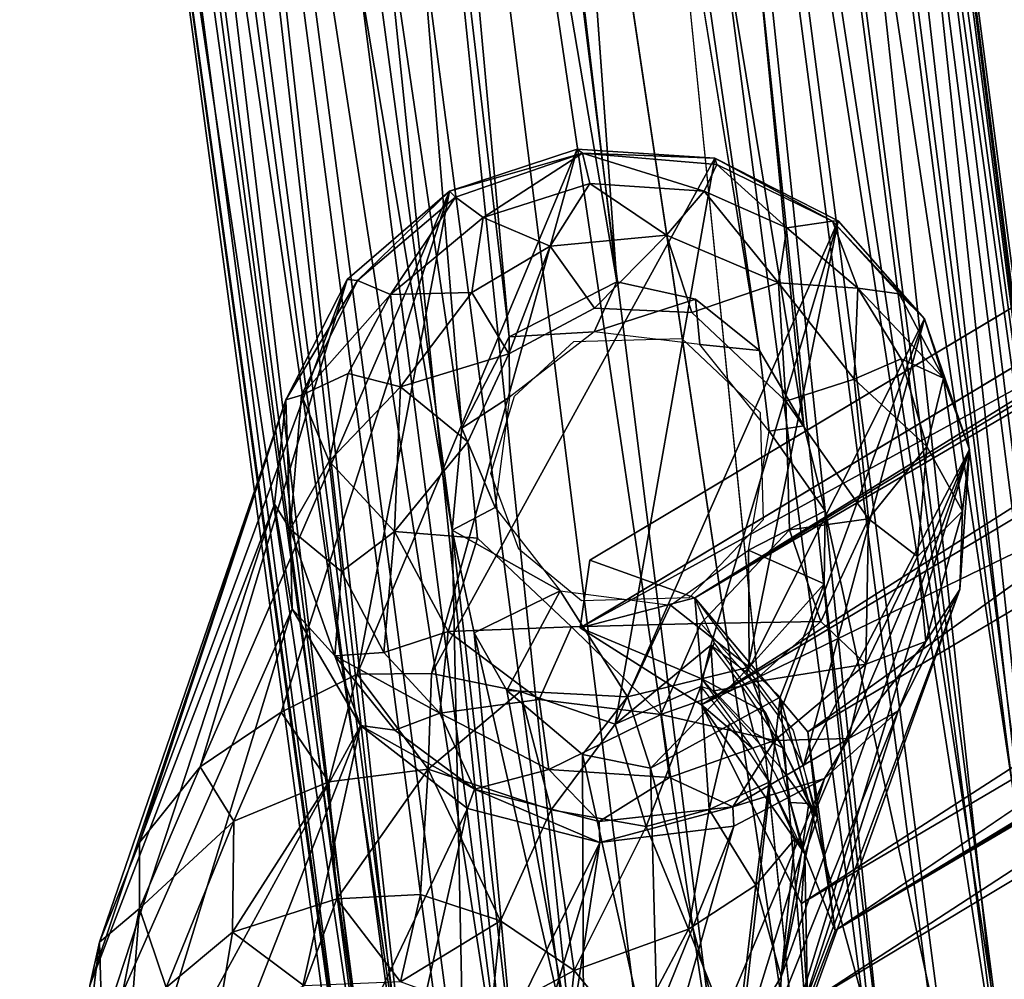
# Model space of a CAD drawing. Units: inches. Extents: x -30.6 to 30.6, y -14.9 to 16.5.
# Drawn here: x -30.2 to -28, y -12.2 to -10.1 of the extents above; entities that cross this region are included whole.
import ezdxf

# ---------------------------------------------------------------- set-up
doc = ezdxf.new("R2010")
doc.units = ezdxf.units.IN
doc.header["$MEASUREMENT"] = 0
doc.layers.add('SEAT-FRAME', color=5, linetype='Continuous')

msp = doc.modelspace()

# ---------------------------------------------------------------- linework, layer by layer
at = {"layer": 'SEAT-FRAME'}
for points, invisible_edges in [([(-18.1946, -4.8664, 9.1894), (-18.3882, -5.0851, 7.4103), (-28.9233, -11.2883, 9.5742)], 2), ([(-28.9452, -11.4409, 7.8133), (-28.9233, -11.2883, 9.5742), (-18.3882, -5.0851, 7.4103)], 2), ([(-29.3625, -5.2854, 23.587), (-29.514, -5.4591, 23.5798), (-28.4297, -12.6822, 22.6206)], 12), ([(-29.3625, -5.2854, 23.587), (-28.4297, -12.6822, 22.6206), (-29.0086, -6.9551, 23.3195)], 1), ([(-28.6842, -10.6983, 21.1266), (-29.1008, -7.3709, 21.5611), (-28.5402, -10.8146, 21.1436)], 1), ([(-28.8623, -10.6594, 21.1193), (-29.1008, -7.3709, 21.5611), (-28.6842, -10.6983, 21.1266)], 2), ([(-24.5514, -9.5302, 9.8), (-28.4311, -11.6761, 9.9993), (-28.3691, -12.1245, 9.7482)], 1), ([(-24.5514, -9.5302, 9.8), (-24.9402, -9.597, 9.8581), (-28.4311, -11.6761, 9.9993)], 12), ([(-29.2804, -11.5439, 6.11), (-28.6407, -10.3796, 20.4347), (-29.0802, -11.5846, 5.9046)], 2), ([(-28.6407, -10.3796, 20.4347), (-28.866, -11.659, 6.0792), (-29.0802, -11.5846, 5.9046)], 12), ([(-28.9589, -10.794, 21.1685), (-28.9125, -10.7191, 21.161), (-29.1061, -10.8219, 21.1754)], 13), ([(-28.9125, -10.7191, 21.161), (-28.9589, -10.794, 21.1685), (-28.7156, -10.7876, 21.1609)], 13), ([(-28.9125, -10.7191, 21.161), (-28.7156, -10.7876, 21.1609), (-28.693, -10.7285, 21.1556)], 3), ([(-28.693, -10.7285, 21.1556), (-28.7156, -10.7876, 21.1609), (-28.4806, -10.9287, 21.1658)], 3), ([(-29.1061, -10.8219, 21.1754), (-29.0934, -10.9175, 21.1827), (-28.9589, -10.794, 21.1685)], 13), ([(-28.5386, -10.9546, 21.1695), (-28.4806, -10.9287, 21.1658), (-28.7156, -10.7876, 21.1609)], 3), ([(-29.1983, -11.0205, 21.1943), (-29.0934, -10.9175, 21.1827), (-29.1061, -10.8219, 21.1754)], 3), ([(-29.1466, -11.0921, 21.1987), (-29.0934, -10.9175, 21.1827), (-29.1983, -11.0205, 21.1943)], 14), ([(-28.4806, -10.9287, 21.1658), (-28.5386, -10.9546, 21.1695), (-28.5315, -11.1971, 21.1893)], 13), ([(-28.5315, -11.1971, 21.1893), (-28.4722, -11.2197, 21.1897), (-28.4806, -10.9287, 21.1658)], 13), ([(-29.1466, -11.0921, 21.1987), (-29.1983, -11.0205, 21.1943), (-29.1768, -11.2385, 21.2119)], 13), ([(-29.0833, -11.2635, 21.211), (-29.1466, -11.0921, 21.1987), (-29.1768, -11.2385, 21.2119)], 14), ([(-28.6725, -11.4311, 21.213), (-28.5315, -11.1971, 21.1893), (-28.6986, -11.3732, 21.2088)], 13), ([(-28.4722, -11.2197, 21.1897), (-28.5315, -11.1971, 21.1893), (-28.6725, -11.4311, 21.213)], 3), ([(-29.0833, -11.2635, 21.211), (-29.1768, -11.2385, 21.2119), (-28.9418, -11.3797, 21.2165)], 3), ([(-28.9644, -11.4387, 21.2223), (-28.9418, -11.3797, 21.2165), (-29.1768, -11.2385, 21.2119)], 3), ([(-28.9644, -11.4387, 21.2223), (-28.6725, -11.4311, 21.213), (-28.9418, -11.3797, 21.2165)], 14), ([(-28.9418, -11.3797, 21.2165), (-28.6725, -11.4311, 21.213), (-28.6986, -11.3732, 21.2088)], 3), ([(-28.4641, -11.6733, 9.5333), (-28.4311, -11.6761, 9.9993), (-28.6862, -11.3732, 9.8895)], 1), ([(-28.409, -11.8702, 9.2664), (-28.4311, -11.6761, 9.9993), (-28.4641, -11.6733, 9.5333)], 2), ([(-28.4288, -11.8377, 9.1859), (-28.4146, -11.8574, 9.354), (-28.4438, -11.9397, 8.3578)], 2), ([(-28.4907, -12.2294, 6.109), (-28.4438, -11.9397, 8.3578), (-28.4146, -11.8574, 9.354)], 2)]:
    msp.add_3dface(points, dxfattribs=dict(at, invisible_edges=invisible_edges))
for points in [[(-18.1946, -4.8664, 9.1894), (-28.9233, -11.2883, 9.5742), (-28.6862, -11.3732, 9.8895)], [(-28.6862, -11.3732, 9.8895), (-18.144, -4.9866, 9.4148), (-18.1946, -4.8664, 9.1894)], [(-28.6862, -11.3732, 9.8895), (-25.0183, -9.2231, 9.7799), (-18.144, -4.9866, 9.4148)], [(-28.9452, -11.4409, 7.8133), (-18.3882, -5.0851, 7.4103), (-24.8836, -9.2098, 7.4417)], [(-28.6033, -12.7067, 22.633), (-29.514, -5.4591, 23.5798), (-29.6964, -5.3218, 23.5824)], [(-28.9262, -12.7469, 22.5615), (-28.7642, -12.7419, 22.6094), (-29.6964, -5.3218, 23.5824)], [(-28.9262, -12.7469, 22.5615), (-29.6964, -5.3218, 23.5824), (-29.6693, -7.0885, 23.3024)], [(-28.7642, -12.7419, 22.6094), (-28.6033, -12.7067, 22.633), (-29.6964, -5.3218, 23.5824)], [(-28.4297, -12.6822, 22.6206), (-29.514, -5.4591, 23.5798), (-28.6033, -12.7067, 22.633)], [(-28.3691, -12.1245, 9.7482), (-17.5912, -5.5689, 9.4324), (-24.5514, -9.5302, 9.8)], [(-28.3691, -12.1245, 9.7482), (-17.8573, -5.8294, 9.2597), (-17.5912, -5.5689, 9.4324)], [(-18.0337, -6.0367, 7.4752), (-17.8573, -5.8294, 9.2597), (-28.3691, -12.1245, 9.7482)], [(-18.0337, -6.0367, 7.4752), (-28.4314, -12.2897, 7.8679), (-24.6821, -9.8458, 7.4882)], [(-28.3691, -12.1245, 9.7482), (-28.4314, -12.2897, 7.8679), (-18.0337, -6.0367, 7.4752)], [(-28.7315, -6.7215, 21.8814), (-28.6199, -6.6516, 22.0354), (-27.8721, -12.4397, 21.2881)], [(-28.3419, -8.0433, 22.0759), (-27.8721, -12.4397, 21.2881), (-28.6199, -6.6516, 22.0354)], [(-27.7411, -12.503, 21.9425), (-28.4891, -6.7001, 22.6915), (-28.5213, -6.8771, 22.8341)], [(-27.7411, -12.503, 21.9425), (-28.3039, -8.0671, 22.3478), (-28.4891, -6.7001, 22.6915)], [(-28.8491, -6.8107, 21.7673), (-28.7315, -6.7215, 21.8814), (-27.9879, -12.4381, 21.148)], [(-28.7315, -6.7215, 21.8814), (-27.8721, -12.4397, 21.2881), (-27.9879, -12.4381, 21.148)], [(-30.083, -6.8215, 22.014), (-29.3223, -12.6289, 21.2646), (-30.1541, -6.9222, 22.1479)], [(-29.9525, -6.9429, 21.8567), (-29.3223, -12.6289, 21.2646), (-30.083, -6.8215, 22.014)], [(-28.8491, -6.8107, 21.7673), (-28.4401, -10.9844, 21.1511), (-29.0581, -7.2309, 21.5887)], [(-28.7279, -6.8194, 23.142), (-28.851, -6.9862, 23.2338), (-27.9808, -12.5861, 22.3895)], [(-28.8491, -6.8107, 21.7673), (-28.1178, -12.4362, 21.0419), (-28.3917, -11.1765, 21.1367)], [(-27.9879, -12.4381, 21.148), (-28.1178, -12.4362, 21.0419), (-28.8491, -6.8107, 21.7673)], [(-28.3917, -11.1765, 21.1367), (-28.4401, -10.9844, 21.1511), (-28.8491, -6.8107, 21.7673)], [(-28.7279, -6.8194, 23.142), (-27.9808, -12.5861, 22.3895), (-28.6039, -6.8469, 22.9899)], [(-29.8231, -6.8424, 21.7586), (-29.234, -11.2206, 21.1784), (-29.9525, -6.9429, 21.8567)], [(-29.212, -10.9902, 21.1786), (-29.8231, -6.8424, 21.7586), (-29.5161, -7.2822, 21.5844)], [(-29.8231, -6.8424, 21.7586), (-29.212, -10.9902, 21.1786), (-29.234, -11.2206, 21.1784)], [(-27.9808, -12.5861, 22.3895), (-27.8701, -12.5669, 22.2537), (-28.6039, -6.8469, 22.9899)], [(-28.5213, -6.8771, 22.8341), (-28.6039, -6.8469, 22.9899), (-27.8701, -12.5669, 22.2537)], [(-27.792, -12.5477, 22.1051), (-27.7411, -12.503, 21.9425), (-28.5213, -6.8771, 22.8341)], [(-27.8701, -12.5669, 22.2537), (-27.792, -12.5477, 22.1051), (-28.5213, -6.8771, 22.8341)], [(-29.4534, -12.6833, 21.584), (-30.0616, -8.3073, 22.4047), (-30.2108, -6.9114, 22.3185)], [(-29.4052, -12.6617, 21.423), (-30.2108, -6.9114, 22.3185), (-30.1541, -6.9222, 22.1479)], [(-30.2108, -6.9114, 22.3185), (-29.4052, -12.6617, 21.423), (-29.4534, -12.6833, 21.584)], [(-30.0616, -8.3073, 22.4047), (-29.4023, -12.7455, 22.0817), (-30.1692, -6.9242, 22.8299)], [(-30.1692, -6.9242, 22.8299), (-29.4023, -12.7455, 22.0817), (-30.0839, -7.0182, 22.9685)], [(-30.1541, -6.9222, 22.1479), (-29.3223, -12.6289, 21.2646), (-29.4052, -12.6617, 21.423)], [(-29.234, -11.2206, 21.1784), (-29.2055, -12.5965, 21.1274), (-29.9525, -6.9429, 21.8567)], [(-29.9525, -6.9429, 21.8567), (-29.2055, -12.5965, 21.1274), (-29.3223, -12.6289, 21.2646)], [(-28.4297, -12.6822, 22.6206), (-28.2568, -12.6623, 22.5682), (-29.0086, -6.9551, 23.3195)], [(-29.0086, -6.9551, 23.3195), (-28.2568, -12.6623, 22.5682), (-28.851, -6.9862, 23.2338)], [(-29.0841, -12.7504, 22.4773), (-29.8335, -6.9636, 23.2379), (-29.9615, -7.074, 23.1091)], [(-29.6693, -7.0885, 23.3024), (-29.8335, -6.9636, 23.2379), (-29.0841, -12.7504, 22.4773)], [(-28.2568, -12.6623, 22.5682), (-28.1099, -12.6362, 22.4893), (-28.851, -6.9862, 23.2338)], [(-28.1099, -12.6362, 22.4893), (-27.9808, -12.5861, 22.3895), (-28.851, -6.9862, 23.2338)], [(-29.9615, -7.074, 23.1091), (-30.0839, -7.0182, 22.9685), (-29.3153, -12.7558, 22.241)], [(-29.4023, -12.7455, 22.0817), (-29.3153, -12.7558, 22.241), (-30.0839, -7.0182, 22.9685)], [(-29.211, -12.7606, 22.3657), (-29.0841, -12.7504, 22.4773), (-29.9615, -7.074, 23.1091)], [(-29.3153, -12.7558, 22.241), (-29.211, -12.7606, 22.3657), (-29.9615, -7.074, 23.1091)], [(-29.0841, -12.7504, 22.4773), (-28.9262, -12.7469, 22.5615), (-29.6693, -7.0885, 23.3024)], [(-29.1008, -7.3709, 21.5611), (-29.0581, -7.2309, 21.5887), (-28.5402, -10.8146, 21.1436)], [(-28.4401, -10.9844, 21.1511), (-28.5402, -10.8146, 21.1436), (-29.0581, -7.2309, 21.5887)], [(-29.5161, -7.2822, 21.5844), (-29.4106, -7.4292, 21.5489), (-29.1053, -10.7834, 21.1504)], [(-29.1053, -10.7834, 21.1504), (-29.212, -10.9902, 21.1786), (-29.5161, -7.2822, 21.5844)], [(-29.2423, -7.4572, 21.5331), (-29.1008, -7.3709, 21.5611), (-28.8623, -10.6594, 21.1193)], [(-29.2423, -7.4572, 21.5331), (-28.8623, -10.6594, 21.1193), (-29.4106, -7.4292, 21.5489)], [(-28.8623, -10.6594, 21.1193), (-29.1053, -10.7834, 21.1504), (-29.4106, -7.4292, 21.5489)], [(-27.7414, -12.4597, 21.6083), (-28.3419, -8.0433, 22.0759), (-28.3039, -8.0671, 22.3478)], [(-28.3419, -8.0433, 22.0759), (-27.7916, -12.4582, 21.4426), (-27.8721, -12.4397, 21.2881)], [(-28.3419, -8.0433, 22.0759), (-27.7414, -12.4597, 21.6083), (-27.7916, -12.4582, 21.4426)], [(-28.3039, -8.0671, 22.3478), (-27.7266, -12.4872, 21.7746), (-27.7414, -12.4597, 21.6083)], [(-27.7411, -12.503, 21.9425), (-27.7266, -12.4872, 21.7746), (-28.3039, -8.0671, 22.3478)], [(-29.4488, -12.7389, 21.9129), (-29.4023, -12.7455, 22.0817), (-30.0616, -8.3073, 22.4047)], [(-29.4676, -12.7134, 21.7499), (-30.0616, -8.3073, 22.4047), (-29.4534, -12.6833, 21.584)], [(-29.4676, -12.7134, 21.7499), (-29.4488, -12.7389, 21.9129), (-30.0616, -8.3073, 22.4047)], [(-28.9452, -11.4409, 7.8133), (-24.8836, -9.2098, 7.4417), (-28.6713, -11.6148, 7.5706)], [(-28.4311, -11.6761, 9.9993), (-25.0183, -9.2231, 9.7799), (-28.6862, -11.3732, 9.8895)], [(-25.1358, -9.5044, 7.4344), (-28.6713, -11.6148, 7.5706), (-24.8836, -9.2098, 7.4417)], [(-28.4311, -11.6761, 9.9993), (-24.9402, -9.597, 9.8581), (-25.0183, -9.2231, 9.7799)], [(-25.1358, -9.5044, 7.4344), (-24.9587, -9.8132, 7.461), (-28.6713, -11.6148, 7.5706)], [(-24.9587, -9.8132, 7.461), (-28.4451, -12.064, 7.6072), (-28.6713, -11.6148, 7.5706)], [(-24.9587, -9.8132, 7.461), (-24.6821, -9.8458, 7.4882), (-28.4451, -12.064, 7.6072)], [(-24.6821, -9.8458, 7.4882), (-28.4314, -12.2897, 7.8679), (-28.4451, -12.064, 7.6072)], [(-29.4484, -11.5455, 6.3204), (-29.2403, -10.4543, 20.4653), (-28.9516, -10.3596, 20.4294)], [(-28.9516, -10.3596, 20.4294), (-29.2804, -11.5439, 6.11), (-29.4484, -11.5455, 6.3204)], [(-29.2804, -11.5439, 6.11), (-28.9516, -10.3596, 20.4294), (-28.6407, -10.3796, 20.4347)], [(-29.2403, -10.4543, 20.4653), (-28.9396, -10.3683, 20.6484), (-28.9516, -10.3596, 20.4294)], [(-28.6407, -10.3796, 20.4347), (-28.9516, -10.3596, 20.4294), (-28.9396, -10.3683, 20.6484)], [(-29.2403, -10.4543, 20.4653), (-29.2266, -10.4679, 20.6693), (-28.9396, -10.3683, 20.6484)], [(-29.1638, -10.5137, 20.8619), (-28.9396, -10.3683, 20.6484), (-29.2266, -10.4679, 20.6693)], [(-29.1638, -10.5137, 20.8619), (-28.9231, -10.4372, 20.8485), (-28.9396, -10.3683, 20.6484)], [(-28.9396, -10.3683, 20.6484), (-28.9231, -10.4372, 20.8485), (-28.6652, -10.4544, 20.8455)], [(-28.6652, -10.4544, 20.8455), (-28.6363, -10.3941, 20.6459), (-28.9396, -10.3683, 20.6484)], [(-28.9396, -10.3683, 20.6484), (-28.6363, -10.3941, 20.6459), (-28.6407, -10.3796, 20.4347)], [(-28.6407, -10.3796, 20.4347), (-28.3626, -10.5215, 20.4268), (-28.866, -11.659, 6.0792)], [(-28.3754, -10.5223, 20.6358), (-28.6407, -10.3796, 20.4347), (-28.6363, -10.3941, 20.6459)], [(-28.3754, -10.5223, 20.6358), (-28.3626, -10.5215, 20.4268), (-28.6407, -10.3796, 20.4347)], [(-28.6363, -10.3941, 20.6459), (-28.6652, -10.4544, 20.8455), (-28.478, -10.5371, 20.8426)], [(-28.478, -10.5371, 20.8426), (-28.3754, -10.5223, 20.6358), (-28.6363, -10.3941, 20.6459)], [(-29.1638, -10.5137, 20.8619), (-29.0125, -10.5787, 21.0282), (-28.9231, -10.4372, 20.8485)], [(-29.0125, -10.5787, 21.0282), (-28.7501, -10.5536, 21.0219), (-28.9231, -10.4372, 20.8485)], [(-28.9231, -10.4372, 20.8485), (-28.7501, -10.5536, 21.0219), (-28.6652, -10.4544, 20.8455)], [(-29.803, -11.7554, 6.0219), (-29.4712, -10.6537, 20.4698), (-29.2403, -10.4543, 20.4653)], [(-29.803, -11.7554, 6.0219), (-29.2403, -10.4543, 20.4653), (-29.6205, -11.6318, 6.0439)], [(-29.2403, -10.4543, 20.4653), (-29.4484, -11.5455, 6.3204), (-29.6205, -11.6318, 6.0439)], [(-29.2403, -10.4543, 20.4653), (-29.4712, -10.6537, 20.4698), (-29.4478, -10.6564, 20.6784)], [(-29.4478, -10.6564, 20.6784), (-29.2266, -10.4679, 20.6693), (-29.2403, -10.4543, 20.4653)], [(-29.3735, -10.6879, 20.8796), (-29.2266, -10.4679, 20.6693), (-29.4478, -10.6564, 20.6784)], [(-29.3735, -10.6879, 20.8796), (-29.1638, -10.5137, 20.8619), (-29.2266, -10.4679, 20.6693)], [(-28.6652, -10.4544, 20.8455), (-28.7501, -10.5536, 21.0219), (-28.4967, -10.6618, 21.0186)], [(-28.478, -10.5371, 20.8426), (-28.6652, -10.4544, 20.8455), (-28.4967, -10.6618, 21.0186)], [(-29.1897, -10.6832, 21.0437), (-29.1638, -10.5137, 20.8619), (-29.3735, -10.6879, 20.8796)], [(-29.1897, -10.6832, 21.0437), (-29.0125, -10.5787, 21.0282), (-29.1638, -10.5137, 20.8619)], [(-28.6496, -11.4804, 9.2873), (-28.866, -11.659, 6.0792), (-28.3626, -10.5215, 20.4268)], [(-28.5688, -11.5424, 9.476), (-28.6496, -11.4804, 9.2873), (-28.3626, -10.5215, 20.4268)], [(-28.5688, -11.5424, 9.476), (-28.3626, -10.5215, 20.4268), (-28.1674, -10.7426, 20.444)], [(-28.478, -10.5371, 20.8426), (-28.4967, -10.6618, 21.0186), (-28.3176, -10.6735, 20.8503)], [(-28.478, -10.5371, 20.8426), (-28.3176, -10.6735, 20.8503), (-28.3754, -10.5223, 20.6358)], [(-28.3626, -10.5215, 20.4268), (-28.3754, -10.5223, 20.6358), (-28.1674, -10.7426, 20.444)], [(-28.3176, -10.6735, 20.8503), (-28.2244, -10.6865, 20.6528), (-28.3754, -10.5223, 20.6358)], [(-28.3754, -10.5223, 20.6358), (-28.2244, -10.6865, 20.6528), (-28.1674, -10.7426, 20.444)], [(-29.0125, -10.5787, 21.0282), (-28.9125, -10.7191, 21.161), (-28.7501, -10.5536, 21.0219)], [(-28.693, -10.7285, 21.1556), (-28.7501, -10.5536, 21.0219), (-28.9125, -10.7191, 21.161)], [(-28.4967, -10.6618, 21.0186), (-28.7501, -10.5536, 21.0219), (-28.693, -10.7285, 21.1556)], [(-29.0125, -10.5787, 21.0282), (-29.1897, -10.6832, 21.0437), (-29.1061, -10.8219, 21.1754)], [(-29.1061, -10.8219, 21.1754), (-28.9125, -10.7191, 21.161), (-29.0125, -10.5787, 21.0282)], [(-29.4712, -10.6537, 20.4698), (-29.9403, -11.9257, 6.0617), (-29.6101, -10.9256, 20.5133)], [(-29.9403, -11.9257, 6.0617), (-29.4712, -10.6537, 20.4698), (-29.803, -11.7554, 6.0219)], [(-29.4478, -10.6564, 20.6784), (-29.4712, -10.6537, 20.4698), (-29.6101, -10.9256, 20.5133)], [(-29.6101, -10.9256, 20.5133), (-29.5743, -10.9154, 20.7165), (-29.4478, -10.6564, 20.6784)], [(-29.3735, -10.6879, 20.8796), (-29.4478, -10.6564, 20.6784), (-29.5743, -10.9154, 20.7165)], [(-28.9135, -10.7723, 21.1928), (-29.1053, -10.7834, 21.1504), (-28.8623, -10.6594, 21.1193)], [(-28.9135, -10.7723, 21.1928), (-28.8623, -10.6594, 21.1193), (-28.6842, -10.6983, 21.1266)], [(-28.4967, -10.6618, 21.0186), (-28.693, -10.7285, 21.1556), (-28.4806, -10.9287, 21.1658)], [(-28.4967, -10.6618, 21.0186), (-28.4806, -10.9287, 21.1658), (-28.326, -10.8796, 21.0332)], [(-28.4967, -10.6618, 21.0186), (-28.326, -10.8796, 21.0332), (-28.3176, -10.6735, 20.8503)], [(-28.3176, -10.6735, 20.8503), (-28.326, -10.8796, 21.0332), (-28.2202, -10.833, 20.8595)], [(-28.3176, -10.6735, 20.8503), (-28.2202, -10.833, 20.8595), (-28.1243, -10.877, 20.6708)], [(-28.2244, -10.6865, 20.6528), (-28.3176, -10.6735, 20.8503), (-28.1243, -10.877, 20.6708)], [(-29.4692, -10.8661, 20.8989), (-29.3735, -10.6879, 20.8796), (-29.5743, -10.9154, 20.7165)], [(-29.3504, -10.8962, 21.062), (-29.3735, -10.6879, 20.8796), (-29.4692, -10.8661, 20.8989)], [(-29.3504, -10.8962, 21.062), (-29.1897, -10.6832, 21.0437), (-29.3735, -10.6879, 20.8796)], [(-29.3504, -10.8962, 21.062), (-29.1061, -10.8219, 21.1754), (-29.1897, -10.6832, 21.0437)], [(-28.2244, -10.6865, 20.6528), (-28.1243, -10.877, 20.6708), (-28.1674, -10.7426, 20.444)], [(-28.6842, -10.6983, 21.1266), (-28.6745, -10.8011, 21.1868), (-28.9135, -10.7723, 21.1928)], [(-28.6842, -10.6983, 21.1266), (-28.5402, -10.8146, 21.1436), (-28.6745, -10.8011, 21.1868)], [(-28.1674, -10.7426, 20.444), (-28.4961, -11.6403, 9.5155), (-28.5688, -11.5424, 9.476)], [(-28.1674, -10.7426, 20.444), (-28.4409, -11.7532, 9.4897), (-28.4961, -11.6403, 9.5155)], [(-28.0653, -11.0384, 20.4687), (-28.4409, -11.7532, 9.4897), (-28.1674, -10.7426, 20.444)], [(-28.0653, -11.0384, 20.4687), (-28.1674, -10.7426, 20.444), (-28.1243, -10.877, 20.6708)], [(-29.1046, -10.9196, 21.2092), (-29.212, -10.9902, 21.1786), (-29.1053, -10.7834, 21.1504)], [(-29.1046, -10.9196, 21.2092), (-29.1053, -10.7834, 21.1504), (-28.9135, -10.7723, 21.1928)], [(-28.5178, -10.9967, 21.1999), (-28.6745, -10.8011, 21.1868), (-28.5402, -10.8146, 21.1436)], [(-29.1983, -11.0205, 21.1943), (-29.1061, -10.8219, 21.1754), (-29.3504, -10.8962, 21.062)], [(-28.4401, -10.9844, 21.1511), (-28.5178, -10.9967, 21.1999), (-28.5402, -10.8146, 21.1436)], [(-28.326, -10.8796, 21.0332), (-28.162, -11.0313, 20.8724), (-28.2202, -10.833, 20.8595)], [(-28.2202, -10.833, 20.8595), (-28.162, -11.0313, 20.8724), (-28.1243, -10.877, 20.6708)], [(-29.512, -11.0647, 20.9207), (-29.4692, -10.8661, 20.8989), (-29.5743, -10.9154, 20.7165)], [(-29.4692, -10.8661, 20.8989), (-29.512, -11.0647, 20.9207), (-29.3504, -10.8962, 21.062)], [(-29.3504, -10.8962, 21.062), (-29.512, -11.0647, 20.9207), (-29.3642, -11.2232, 21.0953)], [(-29.3642, -11.2232, 21.0953), (-29.1983, -11.0205, 21.1943), (-29.3504, -10.8962, 21.062)], [(-28.326, -10.8796, 21.0332), (-28.4806, -10.9287, 21.1658), (-28.2936, -11.1949, 21.0615)], [(-28.326, -10.8796, 21.0332), (-28.2936, -11.1949, 21.0615), (-28.162, -11.0313, 20.8724)], [(-28.1243, -10.877, 20.6708), (-28.162, -11.0313, 20.8724), (-28.0814, -11.1778, 20.6901)], [(-28.1243, -10.877, 20.6708), (-28.0814, -11.1778, 20.6901), (-28.0653, -11.0384, 20.4687)], [(-29.5999, -11.2181, 20.738), (-29.5743, -10.9154, 20.7165), (-29.6101, -10.9256, 20.5133)], [(-29.512, -11.0647, 20.9207), (-29.5743, -10.9154, 20.7165), (-29.5999, -11.2181, 20.738)], [(-30.0302, -12.1511, 5.1223), (-30.0522, -12.2494, 5.6703), (-29.6101, -10.9256, 20.5133)], [(-29.6357, -11.1615, 20.5237), (-29.6101, -10.9256, 20.5133), (-30.0522, -12.2494, 5.6703)], [(-29.6101, -10.9256, 20.5133), (-29.9403, -11.9257, 6.0617), (-30.0302, -12.1511, 5.1223)], [(-29.6101, -10.9256, 20.5133), (-29.6357, -11.1615, 20.5237), (-29.5999, -11.2181, 20.738)], [(-29.1046, -10.9196, 21.2092), (-29.1369, -11.1692, 21.2324), (-29.212, -10.9902, 21.1786)], [(-28.4806, -10.9287, 21.1658), (-28.4722, -11.2197, 21.1897), (-28.2936, -11.1949, 21.0615)], [(-28.4401, -10.9844, 21.1511), (-28.3917, -11.1765, 21.1367), (-28.5178, -10.9967, 21.1999)], [(-29.234, -11.2206, 21.1784), (-29.212, -10.9902, 21.1786), (-29.1369, -11.1692, 21.2324)], [(-28.3917, -11.1765, 21.1367), (-28.5647, -11.2658, 21.2195), (-28.5178, -10.9967, 21.1999)], [(-29.3642, -11.2232, 21.0953), (-29.1768, -11.2385, 21.2119), (-29.1983, -11.0205, 21.1943)], [(-28.4989, -12.4513, 6.0396), (-28.0653, -11.0384, 20.4687), (-28.0873, -11.3541, 20.504)], [(-28.4907, -12.2294, 6.109), (-28.0653, -11.0384, 20.4687), (-28.4989, -12.4513, 6.0396)], [(-28.4146, -11.8574, 9.354), (-28.0653, -11.0384, 20.4687), (-28.4907, -12.2294, 6.109)], [(-28.4146, -11.8574, 9.354), (-28.4409, -11.7532, 9.4897), (-28.0653, -11.0384, 20.4687)], [(-28.1831, -11.28, 20.8995), (-28.162, -11.0313, 20.8724), (-28.2936, -11.1949, 21.0615)], [(-28.162, -11.0313, 20.8724), (-28.1831, -11.28, 20.8995), (-28.0814, -11.1778, 20.6901)], [(-28.0653, -11.0384, 20.4687), (-28.0814, -11.1778, 20.6901), (-28.0873, -11.3541, 20.504)], [(-29.4843, -11.3139, 20.9346), (-29.512, -11.0647, 20.9207), (-29.5999, -11.2181, 20.738)], [(-29.512, -11.0647, 20.9207), (-29.4843, -11.3139, 20.9346), (-29.3642, -11.2232, 21.0953)], [(-30.0522, -12.2494, 5.6703), (-30.0511, -12.4292, 6.1154), (-29.6357, -11.1615, 20.5237)], [(-29.5951, -11.3983, 20.5441), (-29.6357, -11.1615, 20.5237), (-30.0511, -12.4292, 6.1154)], [(-29.5951, -11.3983, 20.5441), (-29.5999, -11.2181, 20.738), (-29.6357, -11.1615, 20.5237)], [(-28.9902, -11.3577, 21.2437), (-29.234, -11.2206, 21.1784), (-29.1369, -11.1692, 21.2324)], [(-28.3917, -11.1765, 21.1367), (-28.3942, -11.3415, 21.1047), (-28.5647, -11.2658, 21.2195)], [(-28.3917, -11.1765, 21.1367), (-28.2612, -12.4457, 20.9621), (-28.3942, -11.3415, 21.1047)], [(-28.3917, -11.1765, 21.1367), (-28.1178, -12.4362, 21.0419), (-28.2612, -12.4457, 20.9621)], [(-28.1831, -11.28, 20.8995), (-28.1641, -11.4717, 20.7127), (-28.0814, -11.1778, 20.6901)], [(-28.0814, -11.1778, 20.6901), (-28.1641, -11.4717, 20.7127), (-28.0873, -11.3541, 20.504)], [(-28.4014, -11.4268, 21.0821), (-28.2936, -11.1949, 21.0615), (-28.4722, -11.2197, 21.1897)], [(-28.2994, -11.5232, 20.92), (-28.2936, -11.1949, 21.0615), (-28.4014, -11.4268, 21.0821)], [(-28.2994, -11.5232, 20.92), (-28.1831, -11.28, 20.8995), (-28.2936, -11.1949, 21.0615)], [(-29.4988, -11.5042, 20.763), (-29.4843, -11.3139, 20.9346), (-29.5999, -11.2181, 20.738)], [(-29.4988, -11.5042, 20.763), (-29.5999, -11.2181, 20.738), (-29.5951, -11.3983, 20.5441)], [(-29.3642, -11.2232, 21.0953), (-29.4843, -11.3139, 20.9346), (-29.3883, -11.4968, 20.9487)], [(-29.3883, -11.4968, 20.9487), (-29.2431, -11.4491, 21.1086), (-29.3642, -11.2232, 21.0953)], [(-29.1768, -11.2385, 21.2119), (-29.3642, -11.2232, 21.0953), (-29.2431, -11.4491, 21.1086)], [(-29.234, -11.2206, 21.1784), (-28.9902, -11.3577, 21.2437), (-29.1841, -11.4527, 21.1369)], [(-29.1841, -11.4527, 21.1369), (-29.0802, -12.5613, 21.0277), (-29.234, -11.2206, 21.1784)], [(-29.234, -11.2206, 21.1784), (-29.0802, -12.5613, 21.0277), (-29.2055, -12.5965, 21.1274)], [(-28.4014, -11.4268, 21.0821), (-28.4722, -11.2197, 21.1897), (-28.6725, -11.4311, 21.213)], [(-29.1768, -11.2385, 21.2119), (-29.2431, -11.4491, 21.1086), (-28.9644, -11.4387, 21.2223)], [(-28.5647, -11.2658, 21.2195), (-28.5636, -11.5301, 21.1281), (-28.7413, -11.3899, 21.2382)], [(-28.5636, -11.5301, 21.1281), (-28.5647, -11.2658, 21.2195), (-28.3942, -11.3415, 21.1047)], [(-28.9233, -11.2883, 9.5742), (-28.9452, -11.4409, 7.8133), (-28.6862, -11.3732, 9.8895)], [(-28.1831, -11.28, 20.8995), (-28.2994, -11.5232, 20.92), (-28.1641, -11.4717, 20.7127)], [(-29.3883, -11.4968, 20.9487), (-29.4843, -11.3139, 20.9346), (-29.4988, -11.5042, 20.763)], [(-28.9902, -11.3577, 21.2437), (-29.1104, -11.5827, 21.1006), (-29.1841, -11.4527, 21.1369)], [(-28.8377, -11.5972, 21.1399), (-29.1104, -11.5827, 21.1006), (-28.9902, -11.3577, 21.2437)], [(-28.7413, -11.3899, 21.2382), (-28.8377, -11.5972, 21.1399), (-28.9902, -11.3577, 21.2437)], [(-28.5643, -12.6762, 6.0574), (-28.0873, -11.3541, 20.504), (-28.2271, -11.6288, 20.5139)], [(-28.0873, -11.3541, 20.504), (-28.5643, -12.6762, 6.0574), (-28.4989, -12.4513, 6.0396)], [(-28.3942, -11.3415, 21.1047), (-28.4935, -11.5974, 21.0276), (-28.5636, -11.5301, 21.1281)], [(-28.4935, -11.5974, 21.0276), (-28.3942, -11.3415, 21.1047), (-28.2612, -12.4457, 20.9621)], [(-28.0873, -11.3541, 20.504), (-28.1641, -11.4717, 20.7127), (-28.2271, -11.6288, 20.5139)], [(-28.67, -11.556, 8.3356), (-28.6862, -11.3732, 9.8895), (-28.9452, -11.4409, 7.8133)], [(-28.67, -11.556, 8.3356), (-28.6421, -11.4742, 9.3318), (-28.6862, -11.3732, 9.8895)], [(-30.0511, -12.4292, 6.1154), (-29.9759, -12.6405, 6.4198), (-29.5951, -11.3983, 20.5441)], [(-29.4408, -11.6614, 20.5609), (-29.5951, -11.3983, 20.5441), (-29.9759, -12.6405, 6.4198)], [(-29.5951, -11.3983, 20.5441), (-29.4408, -11.6614, 20.5609), (-29.4988, -11.5042, 20.763)], [(-28.7413, -11.3899, 21.2382), (-28.5636, -11.5301, 21.1281), (-28.8377, -11.5972, 21.1399)], [(-28.4014, -11.4268, 21.0821), (-28.6725, -11.4311, 21.213), (-28.5549, -11.5637, 21.0967)], [(-28.5549, -11.5637, 21.0967), (-28.2994, -11.5232, 20.92), (-28.4014, -11.4268, 21.0821)], [(-29.2616, -11.6342, 20.9574), (-29.2431, -11.4491, 21.1086), (-29.3883, -11.4968, 20.9487)], [(-29.0376, -11.6026, 21.1139), (-29.2431, -11.4491, 21.1086), (-29.2616, -11.6342, 20.9574)], [(-29.0376, -11.6026, 21.1139), (-28.9644, -11.4387, 21.2223), (-29.2431, -11.4491, 21.1086)], [(-29.0376, -11.6026, 21.1139), (-28.7627, -11.6368, 21.107), (-28.9644, -11.4387, 21.2223)], [(-28.7627, -11.6368, 21.107), (-28.6725, -11.4311, 21.213), (-28.9644, -11.4387, 21.2223)], [(-28.6713, -11.6148, 7.5706), (-28.67, -11.556, 8.3356), (-28.9452, -11.4409, 7.8133)], [(-28.6725, -11.4311, 21.213), (-28.7627, -11.6368, 21.107), (-28.5549, -11.5637, 21.0967)], [(-29.1841, -11.4527, 21.1369), (-28.9365, -12.5342, 20.9521), (-29.0802, -12.5613, 21.0277)], [(-28.9365, -12.5342, 20.9521), (-29.1841, -11.4527, 21.1369), (-29.1104, -11.5827, 21.1006)], [(-28.526, -11.6332, 9.0602), (-28.6421, -11.4742, 9.3318), (-28.67, -11.556, 8.3356)], [(-28.2994, -11.5232, 20.92), (-28.3382, -11.6912, 20.7444), (-28.1641, -11.4717, 20.7127)], [(-28.1641, -11.4717, 20.7127), (-28.3382, -11.6912, 20.7444), (-28.2271, -11.6288, 20.5139)], [(-29.2616, -11.6342, 20.9574), (-29.3883, -11.4968, 20.9487), (-29.4988, -11.5042, 20.763)], [(-28.866, -11.659, 6.0792), (-28.6496, -11.4804, 9.2873), (-28.6722, -11.5734, 8.2491)], [(-28.6427, -11.5834, 8.4155), (-28.6722, -11.5734, 8.2491), (-28.6496, -11.4804, 9.2873)], [(-28.6496, -11.4804, 9.2873), (-28.5799, -11.5727, 9.1069), (-28.6427, -11.5834, 8.4155)], [(-29.3637, -11.6725, 20.7678), (-29.2616, -11.6342, 20.9574), (-29.4988, -11.5042, 20.763)], [(-29.3637, -11.6725, 20.7678), (-29.4988, -11.5042, 20.763), (-29.4408, -11.6614, 20.5609)], [(-28.786, -11.758, 20.9814), (-28.8377, -11.5972, 21.1399), (-28.5636, -11.5301, 21.1281)], [(-28.5636, -11.5301, 21.1281), (-28.4935, -11.5974, 21.0276), (-28.786, -11.758, 20.9814)], [(-28.5549, -11.5637, 21.0967), (-28.5062, -11.6959, 20.9434), (-28.2994, -11.5232, 20.92)], [(-28.2994, -11.5232, 20.92), (-28.5062, -11.6959, 20.9434), (-28.3382, -11.6912, 20.7444)], [(-29.4484, -11.5455, 6.3204), (-29.5124, -11.7889, 3.8953), (-29.6205, -11.6318, 6.0439)], [(-29.5124, -11.7889, 3.8953), (-29.4484, -11.5455, 6.3204), (-29.2883, -11.7604, 3.9314)], [(-29.2804, -11.5439, 6.11), (-29.2883, -11.7604, 3.9314), (-29.4484, -11.5455, 6.3204)], [(-29.0802, -11.5846, 5.9046), (-29.2883, -11.7604, 3.9314), (-29.2804, -11.5439, 6.11)], [(-28.6713, -11.6148, 7.5706), (-28.5537, -11.7151, 8.0639), (-28.67, -11.556, 8.3356)], [(-28.67, -11.556, 8.3356), (-28.4926, -11.7565, 8.537), (-28.526, -11.6332, 9.0602)], [(-29.0802, -11.5846, 5.9046), (-29.0101, -11.8523, 3.7894), (-29.2883, -11.7604, 3.9314)], [(-28.8377, -11.5972, 21.1399), (-28.9397, -11.7273, 21.0139), (-29.1104, -11.5827, 21.1006)], [(-28.9365, -12.5342, 20.9521), (-29.1104, -11.5827, 21.1006), (-28.9397, -11.7273, 21.0139)], [(-29.0802, -11.5846, 5.9046), (-28.866, -11.659, 6.0792), (-29.0101, -11.8523, 3.7894)], [(-28.866, -11.659, 6.0792), (-28.6722, -11.5734, 8.2491), (-28.7957, -11.8898, 4.6256)], [(-28.6722, -11.5734, 8.2491), (-28.6533, -11.8515, 6.0503), (-28.7957, -11.8898, 4.6256)], [(-28.5549, -11.5637, 21.0967), (-28.7627, -11.6368, 21.107), (-28.5062, -11.6959, 20.9434)], [(-28.6722, -11.5734, 8.2491), (-28.6077, -11.6565, 8.1128), (-28.6533, -11.8515, 6.0503)], [(-28.5799, -11.5727, 9.1069), (-28.5524, -11.6785, 8.5163), (-28.6427, -11.5834, 8.4155)], [(-28.4876, -11.712, 9.082), (-28.5524, -11.6785, 8.5163), (-28.5799, -11.5727, 9.1069)], [(-29.0155, -11.7609, 20.9607), (-29.0376, -11.6026, 21.1139), (-29.2616, -11.6342, 20.9574)], [(-29.0155, -11.7609, 20.9607), (-28.7627, -11.6368, 21.107), (-29.0376, -11.6026, 21.1139)], [(-28.9397, -11.7273, 21.0139), (-28.8377, -11.5972, 21.1399), (-28.786, -11.758, 20.9814)], [(-28.5938, -12.481, 20.8892), (-28.786, -11.758, 20.9814), (-28.4935, -11.5974, 21.0276)], [(-28.4235, -12.4593, 20.9095), (-28.5938, -12.481, 20.8892), (-28.4935, -11.5974, 21.0276)], [(-28.2612, -12.4457, 20.9621), (-28.4235, -12.4593, 20.9095), (-28.4935, -11.5974, 21.0276)], [(-28.7428, -12.9149, 6.0869), (-28.5643, -12.6762, 6.0574), (-28.2271, -11.6288, 20.5139)], [(-28.7428, -12.9149, 6.0869), (-28.2271, -11.6288, 20.5139), (-28.3929, -11.7813, 20.5385)], [(-28.6713, -11.6148, 7.5706), (-28.4451, -12.064, 7.6072), (-28.4374, -11.9519, 8.2699)], [(-28.4374, -11.9519, 8.2699), (-28.5537, -11.7151, 8.0639), (-28.6713, -11.6148, 7.5706)], [(-28.3382, -11.6912, 20.7444), (-28.3929, -11.7813, 20.5385), (-28.2271, -11.6288, 20.5139)], [(-29.7275, -11.8775, 3.8839), (-29.803, -11.7554, 6.0219), (-29.6205, -11.6318, 6.0439)], [(-29.5124, -11.7889, 3.8953), (-29.7275, -11.8775, 3.8839), (-29.6205, -11.6318, 6.0439)], [(-29.2616, -11.6342, 20.9574), (-29.3637, -11.6725, 20.7678), (-29.1837, -11.8056, 20.7657)], [(-29.0155, -11.7609, 20.9607), (-29.2616, -11.6342, 20.9574), (-29.1837, -11.8056, 20.7657)], [(-29.0155, -11.7609, 20.9607), (-28.743, -11.7791, 20.9513), (-28.7627, -11.6368, 21.107)], [(-28.5062, -11.6959, 20.9434), (-28.7627, -11.6368, 21.107), (-28.743, -11.7791, 20.9513)], [(-28.4926, -11.7565, 8.537), (-28.409, -11.8702, 9.2664), (-28.526, -11.6332, 9.0602)], [(-29.9759, -12.6405, 6.4198), (-29.8905, -12.8092, 6.1559), (-29.4408, -11.6614, 20.5609)], [(-29.7287, -12.9615, 6.2307), (-29.4408, -11.6614, 20.5609), (-29.8905, -12.8092, 6.1559)], [(-29.1995, -11.8489, 20.5518), (-29.4408, -11.6614, 20.5609), (-29.7287, -12.9615, 6.2307)], [(-29.1995, -11.8489, 20.5518), (-29.1837, -11.8056, 20.7657), (-29.4408, -11.6614, 20.5609)], [(-29.1837, -11.8056, 20.7657), (-29.3637, -11.6725, 20.7678), (-29.4408, -11.6614, 20.5609)], [(-28.866, -11.659, 6.0792), (-28.7957, -11.8898, 4.6256), (-29.0101, -11.8523, 3.7894)], [(-28.6533, -11.8515, 6.0503), (-28.6077, -11.6565, 8.1128), (-28.5183, -11.7899, 8.0875)], [(-28.5062, -11.6959, 20.9434), (-28.743, -11.7791, 20.9513), (-28.6002, -11.8455, 20.7606)], [(-28.5062, -11.6959, 20.9434), (-28.6002, -11.8455, 20.7606), (-28.3382, -11.6912, 20.7444)], [(-28.3929, -11.7813, 20.5385), (-28.3382, -11.6912, 20.7444), (-28.6002, -11.8455, 20.7606)], [(-28.5524, -11.6785, 8.5163), (-28.4876, -11.712, 9.082), (-28.4703, -11.8357, 8.4935)], [(-28.3691, -12.1245, 9.7482), (-28.4311, -11.6761, 9.9993), (-28.409, -11.8702, 9.2664)], [(-28.4876, -11.712, 9.082), (-28.4288, -11.8377, 9.1859), (-28.4703, -11.8357, 8.4935)], [(-28.7665, -12.5085, 20.9025), (-28.9365, -12.5342, 20.9521), (-28.9397, -11.7273, 21.0139)], [(-28.9397, -11.7273, 21.0139), (-28.786, -11.758, 20.9814), (-28.7665, -12.5085, 20.9025)], [(-29.803, -11.7554, 6.0219), (-29.7275, -11.8775, 3.8839), (-29.9406, -12.0748, 3.9065)], [(-29.9406, -12.0748, 3.9065), (-29.9403, -11.9257, 6.0617), (-29.803, -11.7554, 6.0219)], [(-29.4942, -12.0537, 1.5913), (-29.5124, -11.7889, 3.8953), (-29.2883, -11.7604, 3.9314)], [(-29.2883, -11.7604, 3.9314), (-29.3056, -12.0434, 1.6848), (-29.4942, -12.0537, 1.5913)], [(-29.3056, -12.0434, 1.6848), (-29.2883, -11.7604, 3.9314), (-29.1246, -12.1029, 1.6236)], [(-29.1246, -12.1029, 1.6236), (-29.2883, -11.7604, 3.9314), (-29.0101, -11.8523, 3.7894)], [(-29.0155, -11.7609, 20.9607), (-29.1837, -11.8056, 20.7657), (-28.9024, -11.8784, 20.7765)], [(-28.743, -11.7791, 20.9513), (-29.0155, -11.7609, 20.9607), (-28.9024, -11.8784, 20.7765)], [(-28.5938, -12.481, 20.8892), (-28.7665, -12.5085, 20.9025), (-28.786, -11.758, 20.9814)], [(-28.4374, -11.9519, 8.2699), (-28.409, -11.8702, 9.2664), (-28.4926, -11.7565, 8.537)], [(-28.9231, -13.0324, 6.1393), (-28.7428, -12.9149, 6.0869), (-28.3929, -11.7813, 20.5385)], [(-28.9231, -13.0324, 6.1393), (-28.3929, -11.7813, 20.5385), (-28.5976, -11.889, 20.5454)], [(-28.743, -11.7791, 20.9513), (-28.9024, -11.8784, 20.7765), (-28.6002, -11.8455, 20.7606)], [(-28.3929, -11.7813, 20.5385), (-28.6002, -11.8455, 20.7606), (-28.5976, -11.889, 20.5454)], [(-29.4942, -12.0537, 1.5913), (-29.7303, -12.1287, 1.6435), (-29.5124, -11.7889, 3.8953)], [(-29.7303, -12.1287, 1.6435), (-29.7275, -11.8775, 3.8839), (-29.5124, -11.7889, 3.8953)], [(-29.1837, -11.8056, 20.7657), (-29.1995, -11.8489, 20.5518), (-28.9005, -11.9259, 20.5774)], [(-29.1837, -11.8056, 20.7657), (-28.9005, -11.9259, 20.5774), (-28.9024, -11.8784, 20.7765)], [(-28.5183, -11.7899, 8.0875), (-28.548, -12.0224, 6.1214), (-28.6533, -11.8515, 6.0503)], [(-28.5183, -11.7899, 8.0875), (-28.4593, -11.9171, 8.1807), (-28.548, -12.0224, 6.1214)], [(-29.1995, -11.8489, 20.5518), (-29.7287, -12.9615, 6.2307), (-29.4796, -13.0953, 6.0573)], [(-29.4796, -13.0953, 6.0573), (-28.9005, -11.9259, 20.5774), (-29.1995, -11.8489, 20.5518)], [(-28.9588, -12.2149, 1.6352), (-29.1246, -12.1029, 1.6236), (-29.0101, -11.8523, 3.7894)], [(-28.9588, -12.2149, 1.6352), (-29.0101, -11.8523, 3.7894), (-28.7957, -11.8898, 4.6256)], [(-28.6002, -11.8455, 20.7606), (-28.9024, -11.8784, 20.7765), (-28.9005, -11.9259, 20.5774)], [(-28.9005, -11.9259, 20.5774), (-28.5976, -11.889, 20.5454), (-28.6002, -11.8455, 20.7606)], [(-28.7006, -12.1219, 3.874), (-28.7957, -11.8898, 4.6256), (-28.6533, -11.8515, 6.0503)], [(-28.548, -12.0224, 6.1214), (-28.7006, -12.1219, 3.874), (-28.6533, -11.8515, 6.0503)], [(-28.4703, -11.8357, 8.4935), (-28.4288, -11.8377, 9.1859), (-28.4438, -11.9397, 8.3578)], [(-28.3691, -12.1245, 9.7482), (-28.409, -11.8702, 9.2664), (-28.4374, -11.9519, 8.2699)], [(-29.8798, -12.2538, 1.6335), (-29.9406, -12.0748, 3.9065), (-29.7275, -11.8775, 3.8839)], [(-29.7303, -12.1287, 1.6435), (-29.8798, -12.2538, 1.6335), (-29.7275, -11.8775, 3.8839)], [(-29.0744, -13.0649, 6.5112), (-28.5976, -11.889, 20.5454), (-28.9005, -11.9259, 20.5774)], [(-28.9231, -13.0324, 6.1393), (-28.5976, -11.889, 20.5454), (-29.0744, -13.0649, 6.5112)], [(-28.7006, -12.1219, 3.874), (-28.9588, -12.2149, 1.6352), (-28.7957, -11.8898, 4.6256)], [(-28.4593, -11.9171, 8.1807), (-28.4907, -12.2294, 6.109), (-28.548, -12.0224, 6.1214)], [(-28.4593, -11.9171, 8.1807), (-28.4438, -11.9397, 8.3578), (-28.4907, -12.2294, 6.109)], [(-29.9403, -11.9257, 6.0617), (-29.9406, -12.0748, 3.9065), (-30.0302, -12.1511, 5.1223)], [(-29.4796, -13.0953, 6.0573), (-29.2562, -13.1126, 6.1634), (-28.9005, -11.9259, 20.5774)], [(-29.0744, -13.0649, 6.5112), (-28.9005, -11.9259, 20.5774), (-29.2562, -13.1126, 6.1634)], [(-28.4451, -12.064, 7.6072), (-28.4314, -12.2897, 7.8679), (-28.4374, -11.9519, 8.2699)], [(-28.4314, -12.2897, 7.8679), (-28.3691, -12.1245, 9.7482), (-28.4374, -11.9519, 8.2699)], [(-28.7006, -12.1219, 3.874), (-28.548, -12.0224, 6.1214), (-28.5929, -12.3956, 3.9635)], [(-28.5929, -12.3956, 3.9635), (-28.548, -12.0224, 6.1214), (-28.4907, -12.2294, 6.109)], [(-29.3056, -12.0434, 1.6848), (-29.3505, -12.2409, 0.4921), (-29.4942, -12.0537, 1.5913)], [(-29.1246, -12.1029, 1.6236), (-29.3505, -12.2409, 0.4921), (-29.3056, -12.0434, 1.6848)], [(-29.9406, -12.0748, 3.9065), (-30.0206, -12.4769, 1.7), (-30.0302, -12.1511, 5.1223)], [(-29.9617, -12.361, 1.6517), (-30.0206, -12.4769, 1.7), (-29.9406, -12.0748, 3.9065)], [(-29.8798, -12.2538, 1.6335), (-29.9617, -12.361, 1.6517), (-29.9406, -12.0748, 3.9065)], [(-29.5682, -12.2501, 0.4993), (-29.7303, -12.1287, 1.6435), (-29.4942, -12.0537, 1.5913)], [(-29.5682, -12.2501, 0.4993), (-29.4942, -12.0537, 1.5913), (-29.3505, -12.2409, 0.4921)], [(-29.3505, -12.2409, 0.4921), (-29.1246, -12.1029, 1.6236), (-29.1456, -12.3154, 0.4923)], [(-28.9588, -12.2149, 1.6352), (-29.1456, -12.3154, 0.4923), (-29.1246, -12.1029, 1.6236)], [(-29.8798, -12.2538, 1.6335), (-29.7303, -12.1287, 1.6435), (-29.7656, -12.3418, 0.5126)], [(-29.5682, -12.2501, 0.4993), (-29.7656, -12.3418, 0.5126), (-29.7303, -12.1287, 1.6435)], [(-28.9588, -12.2149, 1.6352), (-28.7006, -12.1219, 3.874), (-28.8321, -12.3702, 1.6371)], [(-28.5929, -12.3956, 3.9635), (-28.8321, -12.3702, 1.6371), (-28.7006, -12.1219, 3.874)], [(-30.0206, -12.4769, 1.7), (-30.0703, -12.4761, 3.0379), (-30.0302, -12.1511, 5.1223)], [(-30.0522, -12.2494, 5.6703), (-30.0302, -12.1511, 5.1223), (-30.0703, -12.4761, 3.0379)], [(-29.1456, -12.3154, 0.4923), (-28.9588, -12.2149, 1.6352), (-28.9847, -12.4624, 0.4997)], [(-28.8321, -12.3702, 1.6371), (-28.9847, -12.4624, 0.4997), (-28.9588, -12.2149, 1.6352)], [(-28.5929, -12.3956, 3.9635), (-28.4907, -12.2294, 6.109), (-28.4989, -12.4513, 6.0396)]]:
    msp.add_3dface(points, dxfattribs=at)

doc.saveas('drawing.dxf')
